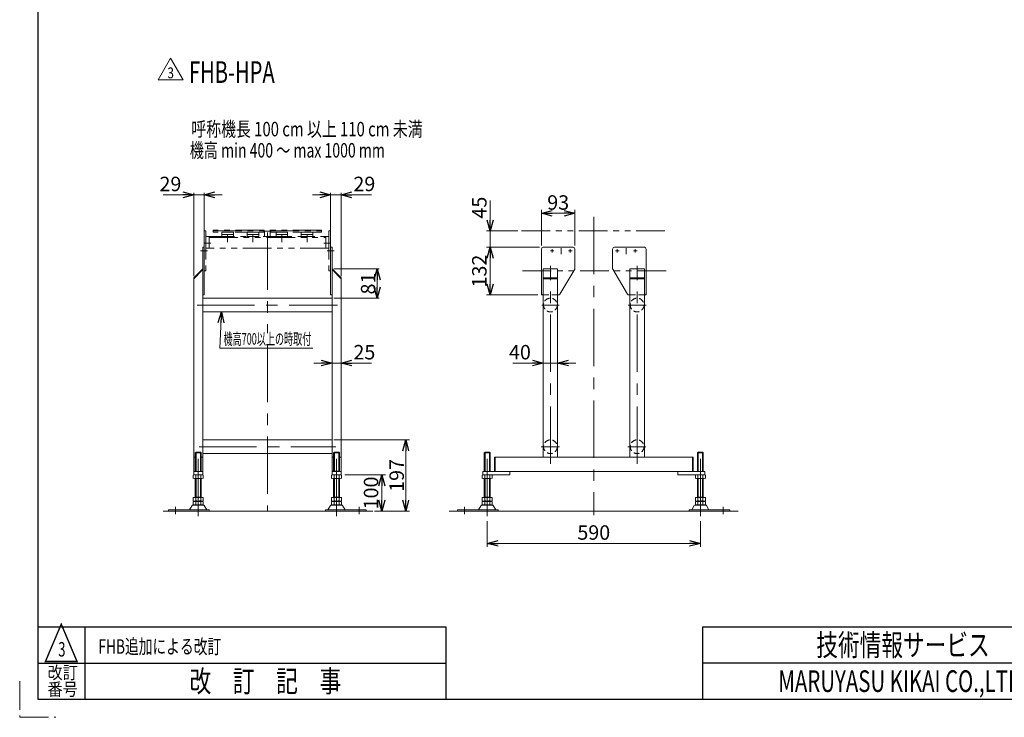
# Model space of a CAD drawing. Units: millimetres. Extents: x -2865 to 2865, y -1930 to 1930.
# Drawn here: x -2865 to -140, y -1930 to 0 of the extents above; entities that cross this region are included whole.
import ezdxf
from ezdxf.enums import TextEntityAlignment as Align

# ---------------------------------------------------------------- set-up
doc = ezdxf.new("R2010")
doc.units = ezdxf.units.MM
doc.header["$LTSCALE"] = 2.5
for name, pattern in [('CENTERX2', [101.6, 63.5, -12.7, 12.7, -12.7]), ('DASHED2', [9.525, 6.35, -3.175]), ('PHANTOM', [63.5, 31.75, -6.35, 6.35, -6.35, 6.35, -6.35])]:
    doc.linetypes.add(name, pattern=pattern)
for name, color, linetype in [('2', 7, 'Continuous'), ('3', 7, 'Continuous'), ('4', 7, 'Continuous'), ('REGULAR_CIRCULAR_PLAIN_WASHER_JIS', 7, 'Continuous'), ('ZUWAKU', 7, 'Continuous')]:
    doc.layers.add(name, color=color, linetype=linetype)
doc.styles.add('dcStyle0', font='ＭＳ Ｐゴシック', dxfattribs={"width": 0.75})
doc.styles.add('dcStyle1', font='txt.shx', dxfattribs={"width": 1.2, "bigfont": 'bigfont'})
doc.dimstyles.new('dc_Rotated', dxfattribs={"dimtxt": 40, "dimasz": 30.000019, "dimexe": 10, "dimexo": 10, "dimgap": 10, "dimtad": 3, "dimdsep": 46, "dimtxsty": 'dcStyle0', "dimblk1": 'OPEN30', "dimblk2": 'OPEN30', "dimsah": 1, "dimcen": 0.09, "dimclrd": 2, "dimclre": 2, "dimclrt": 2, "dimadec": 0, "dimazin": 2, "dimtfac": 1, "dimtdec": 4, "dimtmove": 0, "dimatfit": 3, "dimfxl": 1, "dimarcsym": 1})

# ---------------------------------------------------------------- blocks, each defined once
blk = doc.blocks.new('_Open30')
at = {"color": 0, "linetype": 'ByBlock', "lineweight": -2}
for p, q in [((-1, 0.267949), (0, 0)), ((0, 0), (-1, -0.267949)), ((0, 0), (-1, 0))]:
    blk.add_line(p, q, dxfattribs=at)
blk = doc.blocks.new('DC_GROUP_W_F_LEG_090_3_3')
at = {"color": 140, "linetype": 'PHANTOM', "lineweight": 18}
for p, q in [((-2354.4, -584.4), (-2354.4, -694.4)), ((-2354.4, -584.4), (-2349.4, -584.4)), ((-2349.4, -584.4), (-2349.4, -694.4)), ((-2004.4, -584.4), (-2009.4, -584.4)), ((-2009.4, -584.4), (-2009.4, -694.4)), ((-2004.4, -694.4), (-2004.4, -584.4)), ((-2349.4, -694.4), (-2354.4, -694.4)), ((-2009.4, -694.4), (-2004.4, -694.4))]:
    blk.add_line(p, q, dxfattribs=at)
blk = doc.blocks.new('DC_GROUP_W_F_LEG_090_3_4')
at = {"color": 3, "linetype": 'CENTERX2', "lineweight": 13}
for p, q in [((-2354.4, -618.5), (-2335.9, -618.5)), ((-2022.9, -618.5), (-2004.4, -618.5))]:
    blk.add_line(p, q, dxfattribs=at)
at = {"color": 140, "linetype": 'PHANTOM', "lineweight": 18}
for p, q in [((-2349.4, -632), (-2349.4, -600)), ((-2349.4, -600), (-2009.4, -600)), ((-2340.9, -600), (-2340.9, -632)), ((-2340.9, -603), (-2017.9, -603)), ((-2017.9, -600), (-2017.9, -632)), ((-2009.4, -600), (-2009.4, -632)), ((-2009.4, -632), (-2349.4, -632))]:
    blk.add_line(p, q, dxfattribs=at)
blk = doc.blocks.new('DC_GROUP_W_F_LEG_090_3_5')
at = {"color": 140, "linetype": 'PHANTOM', "lineweight": 18}
for p, q in [((-2329.4, -582), (-2329.4, -588)), ((-2029.4, -582), (-2329.4, -582)), ((-2329.4, -584), (-2029.4, -584)), ((-2188.9, -588), (-2329.4, -588)), ((-2188.9, -584), (-2188.9, -588)), ((-2169.9, -584), (-2169.9, -588)), ((-2029.4, -588), (-2169.9, -588)), ((-2029.4, -588), (-2029.4, -582))]:
    blk.add_line(p, q, dxfattribs=at)
blk = doc.blocks.new('DC_GROUP_W_F_LEG_090_3_2')
at = {"color": 140, "linetype": 'PHANTOM', "lineweight": 18}
for p, q in [((-2305.4, -600), (-2305.4, -588)), ((-2305.4, -588), (-2273.4, -588)), ((-2273.4, -594), (-2305.4, -594)), ((-2273.4, -588), (-2273.4, -600)), ((-2235.4, -600), (-2235.4, -588)), ((-2235.4, -588), (-2203.4, -588)), ((-2203.4, -594), (-2235.4, -594)), ((-2203.4, -588), (-2203.4, -600)), ((-2188.9, -584), (-2188.9, -588)), ((-2171.9, -585), (-2186.9, -585)), ((-2186.9, -585), (-2186.9, -600)), ((-2171.9, -600), (-2171.9, -585)), ((-2169.9, -584), (-2169.9, -588)), ((-2155.4, -588), (-2155.4, -600)), ((-2123.4, -588), (-2155.4, -588)), ((-2155.4, -594), (-2123.4, -594)), ((-2123.4, -600), (-2123.4, -588)), ((-2085.4, -588), (-2085.4, -600)), ((-2053.4, -588), (-2085.4, -588)), ((-2085.4, -594), (-2053.4, -594)), ((-2053.4, -600), (-2053.4, -588)), ((-2273.4, -600), (-2305.4, -600)), ((-2203.4, -600), (-2235.4, -600)), ((-2186.9, -600), (-2171.9, -600)), ((-2155.4, -600), (-2123.4, -600)), ((-2085.4, -600), (-2053.4, -600))]:
    blk.add_line(p, q, dxfattribs=at)
at = {"color": 3, "linetype": 'CENTERX2', "lineweight": 13}
for p, q in [((-2289.4, -594), (-2289.4, -615.5)), ((-2219.4, -594), (-2219.4, -615.5)), ((-2139.4, -594), (-2139.4, -615.5)), ((-2069.4, -594), (-2069.4, -615.5))]:
    blk.add_line(p, q, dxfattribs=at)
at = {"linetype": 'Continuous'}
for name in ['DC_GROUP_W_F_LEG_090_3_3', 'DC_GROUP_W_F_LEG_090_3_5', 'DC_GROUP_W_F_LEG_090_3_4']:
    blk.add_blockref(name, (0, 0), dxfattribs=at)
blk = doc.blocks.new('DC_GROUP_W_F_LEG_090_3_6')
at = {"color": 140, "linetype": 'PHANTOM', "lineweight": 18}
for p, q in [((-1475.9, -584.4), (-1075.9, -584.4)), ((-1075.9, -694.4), (-1475.9, -694.4))]:
    blk.add_line(p, q, dxfattribs=at)
blk = doc.blocks.new('*D28')
at = {"color": 2, "linetype": 'Continuous', "lineweight": 13}
for p, q in [((-1965.4, -1259.4), (-1852.4, -1259.4)), ((-1862.4, -1359.4), (-1862.4, -1259.4)), ((-1877.8, -1359.4), (-1852.4, -1359.4))]:
    blk.add_line(p, q, dxfattribs=at)
at = {"color": 2, "xscale": 30.00002807615286, "yscale": 29.99989368223643}
for p, rotation in [((-1862.4, -1259.4), 90), ((-1862.4, -1359.4), 270)]:
    blk.add_blockref('_Open30', p, dxfattribs=dict(at, rotation=rotation))
at = {"color": 2, "insert": (-1872.4, -1309.4), "char_height": 40, "attachment_point": 8, "rotation": 90, "style": 'dcStyle0'}
blk.add_mtext('\\T1.00;100', dxfattribs=at)
blk = doc.blocks.new('*D29')
at = {"color": 2, "linetype": 'Continuous', "lineweight": 13}
for p, q in [((-1425.9, -629.4), (-1572.7, -629.4)), ((-1562.7, -761.4), (-1562.7, -629.4)), ((-1430.9, -761.4), (-1572.7, -761.4))]:
    blk.add_line(p, q, dxfattribs=at)
at = {"color": 2, "xscale": 30.00002807615286, "yscale": 29.99989368223643}
for p, rotation in [((-1562.7, -629.4), 90), ((-1562.7, -761.4), 270)]:
    blk.add_blockref('_Open30', p, dxfattribs=dict(at, rotation=rotation))
at = {"color": 2, "insert": (-1572.7, -695.4), "char_height": 40, "attachment_point": 8, "rotation": 90, "style": 'dcStyle0'}
blk.add_mtext('\\T1.00;132', dxfattribs=at)
blk = doc.blocks.new('*D30')
at = {"color": 2, "linetype": 'Continuous', "lineweight": 13}
for p, q in [((-1562.7, -500.2), (-1562.7, -584.4)), ((-1485.9, -584.4), (-1572.7, -584.4)), ((-1562.7, -629.4), (-1562.7, -584.4)), ((-1425.9, -629.4), (-1572.7, -629.4))]:
    blk.add_line(p, q, dxfattribs=at)
at = {"color": 2, "xscale": 30.00002807615286, "yscale": 29.99989368223643, "rotation": 270}
blk.add_blockref('_Open30', (-1562.7, -584.4), dxfattribs=at)
at = {"color": 2, "insert": (-1572.7, -550.2), "char_height": 40, "attachment_point": 7, "rotation": 90, "style": 'dcStyle0'}
blk.add_mtext('\\T1.00;45', dxfattribs=at)
blk = doc.blocks.new('*D31')
at = {"color": 2, "linetype": 'Continuous', "lineweight": 13}
for p, q in [((-1415.9, -699.4), (-1415.9, -959.9)), ((-1375.9, -699.4), (-1375.9, -959.9)), ((-1500, -949.9), (-1415.9, -949.9)), ((-1415.9, -949.9), (-1375.9, -949.9)), ((-1325.9, -949.9), (-1375.9, -949.9))]:
    blk.add_line(p, q, dxfattribs=at)
at = {"color": 2, "xscale": 30.00002807615286, "yscale": 29.99989368223643}
for p, rotation in [((-1415.9, -949.9), 360), ((-1375.9, -949.9), 180)]:
    blk.add_blockref('_Open30', p, dxfattribs=dict(at, rotation=rotation))
at = {"color": 2, "insert": (-1450, -939.9), "char_height": 40, "attachment_point": 9, "style": 'dcStyle0'}
blk.add_mtext('\\T1.00;40', dxfattribs=at)
blk = doc.blocks.new('*D32')
at = {"color": 2, "linetype": 'Continuous', "lineweight": 13}
for p, q in [((-1570.9, -1387.6), (-1570.9, -1458.8)), ((-980.9, -1387.6), (-980.9, -1458.8)), ((-1570.9, -1448.8), (-980.9, -1448.8))]:
    blk.add_line(p, q, dxfattribs=at)
at = {"color": 2, "xscale": 30.00002807615286, "yscale": 29.99989368223643}
for p, rotation in [((-1570.9, -1448.8), 180), ((-980.9, -1448.8), 360)]:
    blk.add_blockref('_Open30', p, dxfattribs=dict(at, rotation=rotation))
at = {"color": 2, "insert": (-1275.9, -1438.8), "char_height": 40, "attachment_point": 8, "style": 'dcStyle0'}
blk.add_mtext('\\T1.00;590', dxfattribs=at)
blk = doc.blocks.new('DC_GROUP_W_F_LEG_090_3_18')
at = {"color": 2, "linetype": 'Continuous', "lineweight": 13}
for p, q in [((-2481.7, -166.6), (-2447.1, -106.6)), ((-2447.1, -106.6), (-2412.5, -166.6)), ((-2412.5, -166.6), (-2481.7, -166.6))]:
    blk.add_line(p, q, dxfattribs=at)
at = {"color": 2, "style": 'dcStyle1', "width": 0.741176}
blk.add_text('3', height=30, dxfattribs=at).set_placement((-2456.1, -162.1), (-2438.1, -162.1), align=Align.FIT)
blk = doc.blocks.new('DC_GROUP_W_F_LEG_090_3_1')
at = {"color": 3, "linetype": 'Continuous', "lineweight": 13}
blk.add_line((-2468, -1359.4), (-1887.8, -1359.4), dxfattribs=at)
at = {"layer": '2', "color": 3, "linetype": 'CENTERX2', "lineweight": 18}
for p, q in [((-2179.4, -588.4), (-2179.4, -867.1)), ((-2364.4, -639.4), (-2345.4, -639.4)), ((-2014.1, -639.4), (-1994.6, -639.4)), ((-2373.4, -789.4), (-1985.4, -789.4)), ((-2179.4, -899.1), (-2179.4, -1359.4)), ((-2368.4, -1181.4), (-1989.8, -1181.4)), ((-2370.9, -1244.5), (-2370.9, -1272.2)), ((-1987.9, -1272.2), (-1987.9, -1244.5))]:
    blk.add_line(p, q, dxfattribs=at)
at = {"layer": '2', "color": 7, "linetype": 'Continuous', "lineweight": 18}
for p, q in [((-2358.4, -629.4), (-2358.4, -1259.4)), ((-2354.4, -629.4), (-2358.4, -629.4)), ((-2354.4, -761.4), (-2354.4, -629.4)), ((-2004.4, -629.4), (-2004.4, -761.4)), ((-2000.4, -629.4), (-2004.4, -629.4)), ((-2000.4, -1259.4), (-2000.4, -629.4)), ((-2358.4, -689.4), (-2383.4, -714.4)), ((-2358.4, -691.5), (-2383.4, -716.5)), ((-1975.4, -714.4), (-2000.4, -689.4)), ((-1975.4, -716.5), (-2000.4, -691.5)), ((-2383.4, -714.4), (-2383.4, -1259.4)), ((-1975.4, -1259.4), (-1975.4, -714.4)), ((-2358.4, -761.4), (-2354.4, -761.4)), ((-2004.4, -761.4), (-2000.4, -761.4)), ((-2358.4, -770.4), (-2000.4, -770.4)), ((-2000.4, -808.4), (-2358.4, -808.4)), ((-2000.4, -1162.4), (-2358.4, -1162.4)), ((-2383.4, -1210.4), (-2378.9, -1210.4)), ((-2362.9, -1210.4), (-2358.4, -1210.4)), ((-2000.4, -1210.4), (-1995.9, -1210.4)), ((-1979.9, -1210.4), (-1975.4, -1210.4)), ((-2383.4, -1250.4), (-2358.4, -1250.4)), ((-2000.4, -1250.4), (-1975.4, -1250.4)), ((-2383.4, -1259.4), (-2358.4, -1259.4)), ((-2000.4, -1259.4), (-1975.4, -1259.4))]:
    blk.add_line(p, q, dxfattribs=at)
at = {"layer": '2', "color": 7, "linetype": 'Continuous', "lineweight": 13}
blk.add_line((-2358.4, -1200.4), (-2000.4, -1200.4), dxfattribs=at)
at = {"layer": '2', "color": 4, "linetype": 'DASHED2', "lineweight": 13}
blk.add_line((-1998.9, -1248.9), (-1976.9, -1248.9), dxfattribs=at)
blk = doc.blocks.new('DC_GROUP_W_F_LEG_090_3_12')
at = {"layer": '2', "color": 7, "linetype": 'Continuous', "lineweight": 18}
for p, q in [((-1550.9, -1210.4), (-1000.9, -1210.4)), ((-1550.9, -1210.4), (-1550.9, -1250.4)), ((-1548.9, -1210.4), (-1548.9, -1250.4)), ((-1002.9, -1210.4), (-1002.9, -1250.4)), ((-1000.9, -1210.4), (-1000.9, -1250.4)), ((-1583.4, -1250.4), (-968.4, -1250.4)), ((-1583.4, -1250.4), (-1583.4, -1259.4)), ((-1508.4, -1259.4), (-1508.4, -1250.4)), ((-1043.4, -1259.4), (-1043.4, -1250.4)), ((-968.4, -1250.4), (-968.4, -1259.4)), ((-1583.4, -1259.4), (-1508.4, -1259.4)), ((-968.4, -1259.4), (-1043.4, -1259.4))]:
    blk.add_line(p, q, dxfattribs=at)
blk = doc.blocks.new('DC_GROUP_W_F_LEG_090_3_13')
at = {"layer": '2', "color": 3, "linetype": 'CENTERX2', "lineweight": 13}
for p, q in [((-1215.8, -639.4), (-1206, -639.4)), ((-1210.9, -634.5), (-1210.9, -644.3))]:
    blk.add_line(p, q, dxfattribs=at)
blk = doc.blocks.new('DC_GROUP_W_F_LEG_090_3_14')
at = {"layer": '2', "color": 3, "linetype": 'CENTERX2', "lineweight": 13}
for p, q in [((-1165.8, -639.4), (-1156, -639.4)), ((-1160.9, -634.5), (-1160.9, -644.3))]:
    blk.add_line(p, q, dxfattribs=at)
blk = doc.blocks.new('DC_GROUP_W_F_LEG_090_3_15')
at = {"layer": '2', "color": 3, "linetype": 'CENTERX2', "lineweight": 13}
for p, q in [((-1395.8, -639.4), (-1386, -639.4)), ((-1390.9, -634.5), (-1390.9, -644.3))]:
    blk.add_line(p, q, dxfattribs=at)
blk = doc.blocks.new('DC_GROUP_W_F_LEG_090_3_16')
at = {"layer": '2', "color": 3, "linetype": 'CENTERX2', "lineweight": 13}
for p, q in [((-1345.8, -639.4), (-1336, -639.4)), ((-1340.9, -634.5), (-1340.9, -644.3))]:
    blk.add_line(p, q, dxfattribs=at)
blk = doc.blocks.new('DC_GROUP_W_F_LEG_090_3_11')
at = {"layer": '2', "color": 3, "linetype": 'CENTERX2', "lineweight": 18}
for p, q in [((-1275.9, -545.6), (-1275.9, -1371)), ((-1365.9, -632.3), (-1365.9, -649.1)), ((-1185.9, -632.3), (-1185.9, -649.1)), ((-1395.9, -1228.6), (-1395.9, -680.7)), ((-1155.9, -1228.6), (-1155.9, -680.7)), ((-1372.1, -789.4), (-1419.7, -789.4)), ((-1180.9, -789.4), (-1130.9, -789.4)), ((-1421.3, -1181.4), (-1370.5, -1181.4)), ((-1132.1, -1181.4), (-1181.9, -1181.4))]:
    blk.add_line(p, q, dxfattribs=at)
at = {"layer": '2', "color": 7, "linetype": 'Continuous', "lineweight": 18}
for p, q in [((-1420.9, -756.4), (-1420.9, -634.4)), ((-1332.9, -629.4), (-1415.9, -629.4)), ((-1327.9, -688), (-1327.9, -634.4)), ((-1223.9, -634.4), (-1223.9, -688)), ((-1135.9, -629.4), (-1218.9, -629.4)), ((-1130.9, -756.4), (-1130.9, -634.4)), ((-1415.9, -689.4), (-1375.9, -689.4)), ((-1415.9, -689.4), (-1415.9, -1210.4)), ((-1375.9, -1210.4), (-1375.9, -689.4)), ((-1369.4, -758.9), (-1328.6, -690.6)), ((-1223.2, -690.6), (-1182.3, -758.9)), ((-1175.9, -689.4), (-1175.9, -1210.4)), ((-1175.9, -689.4), (-1135.9, -689.4)), ((-1135.9, -1210.4), (-1135.9, -689.4)), ((-1415.9, -714.4), (-1375.9, -714.4)), ((-1415.9, -716.5), (-1375.9, -716.5)), ((-1175.9, -714.4), (-1135.9, -714.4)), ((-1175.9, -716.5), (-1135.9, -716.5)), ((-1375.9, -761.4), (-1373.7, -761.4)), ((-1178, -761.4), (-1175.9, -761.4))]:
    blk.add_line(p, q, dxfattribs=at)
at = {"layer": '2', "color": 140, "linetype": 'PHANTOM', "lineweight": 18}
for p, q in [((-1328.6, -690.6), (-1327.9, -689.4)), ((-1327.9, -689.4), (-1327.9, -688)), ((-1223.9, -688), (-1223.9, -689.4)), ((-1223.9, -689.4), (-1223.2, -690.6))]:
    blk.add_line(p, q, dxfattribs=at)
at = {"layer": '2', "color": 91, "linetype": 'PHANTOM', "lineweight": 13}
for p, q in [((-1420.9, -761.4), (-1420.9, -756.4)), ((-1420.9, -761.4), (-1415.9, -761.4)), ((-1373.7, -761.4), (-1370.9, -761.4)), ((-1370.9, -761.4), (-1369.4, -758.9)), ((-1182.3, -758.9), (-1180.9, -761.4)), ((-1180.9, -761.4), (-1178, -761.4)), ((-1135.9, -761.4), (-1130.9, -761.4)), ((-1130.9, -761.4), (-1130.9, -756.4))]:
    blk.add_line(p, q, dxfattribs=at)
at = {"layer": '2', "color": 4, "linetype": 'DASHED2', "lineweight": 13}
for p, q in [((-1415.9, -761.4), (-1375.9, -761.4)), ((-1175.9, -761.4), (-1135.9, -761.4))]:
    blk.add_line(p, q, dxfattribs=at)
at = {"layer": '2', "color": 91, "linetype": 'PHANTOM', "lineweight": 18}
blk.add_line((-1180.9, -761.4), (-1178, -761.4), dxfattribs=at)
at = {"layer": '2', "color": 4, "linetype": 'DASHED2', "lineweight": 13}
for centre in [(-1395.9, -789.4), (-1155.9, -789.4), (-1395.9, -1181.4), (-1155.9, -1181.4)]:
    blk.add_circle(centre, 19, dxfattribs=at)
at = {"layer": '2', "color": 7, "linetype": 'Continuous', "lineweight": 18}
for centre, start, end in [((-1415.9, -634.4), 90, 180), ((-1332.9, -634.4), 0, 90), ((-1218.9, -634.4), 90, 180), ((-1135.9, -634.4), 0, 90), ((-1332.9, -688), 329.4476, 0), ((-1218.9, -688), 180, 210.5524), ((-1415.9, -756.4), 180, 270), ((-1373.7, -756.4), 270, 329.4476), ((-1178, -756.4), 210.5524, 270), ((-1135.9, -756.4), 270, 0)]:
    blk.add_arc(centre, 5, start, end, dxfattribs=at)
at = {"layer": '2', "linetype": 'Continuous'}
for name in ['DC_GROUP_W_F_LEG_090_3_15', 'DC_GROUP_W_F_LEG_090_3_16', 'DC_GROUP_W_F_LEG_090_3_13', 'DC_GROUP_W_F_LEG_090_3_14', 'DC_GROUP_W_F_LEG_090_3_12']:
    blk.add_blockref(name, (0, 0), dxfattribs=at)
blk = doc.blocks.new('*D13')
at = {"layer": 'REGULAR_CIRCULAR_PLAIN_WASHER_JIS', "color": 2, "linetype": 'Continuous', "lineweight": 18}
for p, q in [((-2467.5, -484.4), (-2383.4, -484.4)), ((-2383.4, -709.4), (-2383.4, -479.4)), ((-2383.4, -484.4), (-2354.4, -484.4)), ((-2304.4, -484.4), (-2354.4, -484.4))]:
    blk.add_line(p, q, dxfattribs=at)
at = {"layer": 'REGULAR_CIRCULAR_PLAIN_WASHER_JIS', "color": 2, "linetype": 'Continuous', "lineweight": 13}
blk.add_line((-2354.4, -624.4), (-2354.4, -479.4), dxfattribs=at)
at = {"layer": 'REGULAR_CIRCULAR_PLAIN_WASHER_JIS', "color": 2, "xscale": 30.00002807615286, "yscale": 29.99989368223643}
for p, rotation in [((-2383.4, -484.4), 360), ((-2354.4, -484.4), 180)]:
    blk.add_blockref('_Open30', p, dxfattribs=dict(at, rotation=rotation))
at = {"layer": 'REGULAR_CIRCULAR_PLAIN_WASHER_JIS', "color": 2, "insert": (-2417.5, -474.4), "char_height": 40, "attachment_point": 9, "style": 'dcStyle0'}
blk.add_mtext('\\T1.00;29', dxfattribs=at)
blk = doc.blocks.new('*D14')
at = {"layer": 'REGULAR_CIRCULAR_PLAIN_WASHER_JIS', "color": 2, "linetype": 'Continuous', "lineweight": 18}
for p, q in [((-2054.4, -484.4), (-2004.4, -484.4)), ((-2004.4, -624.4), (-2004.4, -479.4)), ((-2004.4, -484.4), (-1975.4, -484.4)), ((-1891.2, -484.4), (-1975.4, -484.4))]:
    blk.add_line(p, q, dxfattribs=at)
at = {"layer": 'REGULAR_CIRCULAR_PLAIN_WASHER_JIS', "color": 2, "linetype": 'Continuous', "lineweight": 13}
blk.add_line((-1975.4, -709.4), (-1975.4, -479.4), dxfattribs=at)
at = {"layer": 'REGULAR_CIRCULAR_PLAIN_WASHER_JIS', "color": 2, "xscale": 30.00002807615286, "yscale": 29.99989368223643}
for p, rotation in [((-2004.4, -484.4), 360), ((-1975.4, -484.4), 180)]:
    blk.add_blockref('_Open30', p, dxfattribs=dict(at, rotation=rotation))
at = {"layer": 'REGULAR_CIRCULAR_PLAIN_WASHER_JIS', "color": 2, "insert": (-1941.2, -474.4), "char_height": 40, "attachment_point": 7, "style": 'dcStyle0'}
blk.add_mtext('\\T1.00;29', dxfattribs=at)
blk = doc.blocks.new('*D15')
at = {"layer": 'REGULAR_CIRCULAR_PLAIN_WASHER_JIS', "color": 2, "linetype": 'Continuous', "lineweight": 13}
for p, q in [((-1995.4, -1162.4), (-1786.4, -1162.4)), ((-1882.8, -1359.4), (-1786.4, -1359.4))]:
    blk.add_line(p, q, dxfattribs=at)
at = {"layer": 'REGULAR_CIRCULAR_PLAIN_WASHER_JIS', "color": 2, "linetype": 'Continuous', "lineweight": 18}
blk.add_line((-1796.4, -1359.4), (-1796.4, -1162.4), dxfattribs=at)
at = {"layer": 'REGULAR_CIRCULAR_PLAIN_WASHER_JIS', "color": 2, "xscale": 30.00002807615286, "yscale": 29.99989368223643}
for p, rotation in [((-1796.4, -1162.4), 90), ((-1796.4, -1359.4), 270)]:
    blk.add_blockref('_Open30', p, dxfattribs=dict(at, rotation=rotation))
at = {"layer": 'REGULAR_CIRCULAR_PLAIN_WASHER_JIS', "color": 2, "insert": (-1801.4, -1260.9), "char_height": 40, "attachment_point": 8, "rotation": 90, "style": 'dcStyle0'}
blk.add_mtext('\\T1.00;197', dxfattribs=at)
blk = doc.blocks.new('*D16')
at = {"layer": 'REGULAR_CIRCULAR_PLAIN_WASHER_JIS', "color": 2, "linetype": 'Continuous', "lineweight": 13}
for p, q in [((-1995.4, -689.4), (-1870.4, -689.4)), ((-1995.4, -770.4), (-1870.4, -770.4))]:
    blk.add_line(p, q, dxfattribs=at)
at = {"layer": 'REGULAR_CIRCULAR_PLAIN_WASHER_JIS', "color": 2, "linetype": 'Continuous', "lineweight": 18}
blk.add_line((-1875.4, -770.4), (-1875.4, -689.4), dxfattribs=at)
at = {"layer": 'REGULAR_CIRCULAR_PLAIN_WASHER_JIS', "color": 2, "xscale": 30.00002807615286, "yscale": 29.99989368223643}
for p, rotation in [((-1875.4, -689.4), 90), ((-1875.4, -770.4), 270)]:
    blk.add_blockref('_Open30', p, dxfattribs=dict(at, rotation=rotation))
at = {"layer": 'REGULAR_CIRCULAR_PLAIN_WASHER_JIS', "color": 2, "insert": (-1880.4, -729.9), "char_height": 40, "attachment_point": 8, "rotation": 90, "style": 'dcStyle0'}
blk.add_mtext('\\T1.00;81', dxfattribs=at)
blk = doc.blocks.new('DC_GROUP_W_F_LEG_090_3_7')
at = {"layer": '3', "color": 7, "linetype": 'Continuous', "lineweight": 18}
for p, q in [((-1995.9, -1198.1), (-1993.9, -1196.1)), ((-1995.9, -1250.4), (-1995.9, -1198.1)), ((-1993.9, -1196.1), (-1981.9, -1196.1)), ((-1981.9, -1196.1), (-1979.9, -1198.1)), ((-1979.9, -1198.1), (-1979.9, -1250.4)), ((-2001.7, -1268.9), (-2001.7, -1259.9)), ((-1977.5, -1269.4), (-1998.2, -1269.4)), ((-1995.9, -1321.6), (-1995.9, -1269.4)), ((-1994.8, -1268.9), (-1994.8, -1259.9)), ((-1980.9, -1268.9), (-1980.9, -1259.9)), ((-1979.9, -1269.4), (-1979.9, -1321.6)), ((-1974, -1268.9), (-1974, -1259.9)), ((-2001.7, -1331.1), (-2001.7, -1321.6)), ((-2001.7, -1321.6), (-1974, -1321.6)), ((-2001.7, -1342.1), (-2001.7, -1333.1)), ((-1998.2, -1331.6), (-1977.5, -1331.6)), ((-1998.2, -1332.6), (-1977.5, -1332.6)), ((-1995.9, -1320.6), (-1979.9, -1320.6)), ((-1995.9, -1332.6), (-1995.9, -1331.6)), ((-1994.8, -1331.1), (-1994.8, -1321.6)), ((-1994.8, -1342.1), (-1994.8, -1333.1)), ((-1980.9, -1331.1), (-1980.9, -1321.6)), ((-1980.9, -1342.1), (-1980.9, -1333.1)), ((-1979.9, -1332.6), (-1979.9, -1331.6)), ((-1974, -1331.1), (-1974, -1321.6)), ((-1974, -1342.1), (-1974, -1333.1)), ((-2018.4, -1356.2), (-2018.4, -1359.4)), ((-1905.9, -1356.2), (-2018.4, -1356.2)), ((-2018.4, -1359.4), (-1905.9, -1359.4)), ((-2004.7, -1344.4), (-2011.6, -1355.7)), ((-1973.6, -1342.9), (-2002.1, -1342.9)), ((-1977.5, -1342.6), (-1998.2, -1342.6)), ((-1964.1, -1355.7), (-1971, -1344.4)), ((-1905.9, -1359.4), (-1905.9, -1356.2))]:
    blk.add_line(p, q, dxfattribs=at)
at = {"layer": '3', "color": 3, "linetype": 'Continuous', "lineweight": 18}
for p, q in [((-1995.9, -1198.1), (-1979.9, -1198.1)), ((-1993.9, -1250.4), (-1993.9, -1196.1)), ((-1981.9, -1250.4), (-1981.9, -1196.1)), ((-1993.9, -1320.6), (-1993.9, -1269.4)), ((-1981.9, -1269.4), (-1981.9, -1320.6))]:
    blk.add_line(p, q, dxfattribs=at)
at = {"layer": '3', "color": 3, "linetype": 'CENTERX2', "lineweight": 18}
for p, q in [((-1987.9, -1373.8), (-1987.9, -1187.5)), ((-1924.9, -1347.7), (-1924.9, -1368.1))]:
    blk.add_line(p, q, dxfattribs=at)
at = {"layer": '3', "color": 7, "linetype": 'Continuous', "lineweight": 18}
for centre, radius, start, end in [((-1998.2, -1270.9), 11.5, 72.412, 107.588), ((-1998.2, -1257.9), 11.5, 252.412, 287.588), ((-1987.9, -1304.4), 45.1, 81.1539, 98.8461), ((-1987.9, -1224.3), 45.1, 261.1539, 278.8461), ((-1977.5, -1270.9), 11.5, 72.412, 107.588), ((-1977.5, -1257.9), 11.5, 252.412, 287.588), ((-1998.2, -1320.1), 11.5, 252.412, 287.588), ((-1998.2, -1344.1), 11.5, 72.412, 107.588), ((-1987.9, -1286.5), 45.1, 261.1539, 278.8461), ((-1987.9, -1377.6), 45.1, 81.1539, 98.8461), ((-1977.5, -1320.1), 11.5, 252.412, 287.588), ((-1977.5, -1344.1), 11.5, 72.412, 107.588), ((-2012.4, -1355.2), 1, 270, 329.8987), ((-2002.1, -1345.9), 3, 90, 149.8987), ((-1998.2, -1331.1), 11.5, 252.412, 287.588), ((-1987.9, -1297.5), 45.1, 261.1539, 278.8461), ((-1977.5, -1331.1), 11.5, 252.412, 287.588), ((-1973.6, -1345.9), 3, 30.1013, 90), ((-1963.3, -1355.2), 1, 210.1013, 270)]:
    blk.add_arc(centre, radius, start, end, dxfattribs=at)
blk = doc.blocks.new('DC_GROUP_W_F_LEG_090_3_8')
at = {"layer": '3', "color": 7, "linetype": 'Continuous', "lineweight": 18}
for p, q in [((-2378.9, -1198.1), (-2376.9, -1196.1)), ((-2378.9, -1250.4), (-2378.9, -1198.1)), ((-2376.9, -1196.1), (-2364.9, -1196.1)), ((-2364.9, -1196.1), (-2362.9, -1198.1)), ((-2362.9, -1198.1), (-2362.9, -1250.4)), ((-2384.7, -1259.9), (-2384.7, -1268.9)), ((-2360.5, -1269.4), (-2381.2, -1269.4)), ((-2378.9, -1321.6), (-2378.9, -1269.4)), ((-2377.8, -1259.9), (-2377.8, -1268.9)), ((-2363.9, -1259.9), (-2363.9, -1268.9)), ((-2362.9, -1269.4), (-2362.9, -1321.6)), ((-2357, -1259.9), (-2357, -1268.9)), ((-2384.7, -1321.6), (-2357, -1321.6)), ((-2384.7, -1321.6), (-2384.7, -1331.1)), ((-2384.7, -1333.1), (-2384.7, -1342.1)), ((-2381.2, -1331.6), (-2360.5, -1331.6)), ((-2381.2, -1332.6), (-2360.5, -1332.6)), ((-2378.9, -1320.6), (-2362.9, -1320.6)), ((-2378.9, -1331.6), (-2378.9, -1332.6)), ((-2377.8, -1321.6), (-2377.8, -1331.1)), ((-2377.8, -1333.1), (-2377.8, -1342.1)), ((-2363.9, -1321.6), (-2363.9, -1331.1)), ((-2363.9, -1333.1), (-2363.9, -1342.1)), ((-2362.9, -1331.6), (-2362.9, -1332.6)), ((-2357, -1321.6), (-2357, -1331.1)), ((-2357, -1333.1), (-2357, -1342.1)), ((-2452.9, -1356.2), (-2452.9, -1359.4)), ((-2340.4, -1356.2), (-2452.9, -1356.2)), ((-2452.9, -1359.4), (-2340.4, -1359.4)), ((-2387.7, -1344.4), (-2394.6, -1355.7)), ((-2356.6, -1342.9), (-2385.1, -1342.9)), ((-2360.5, -1342.6), (-2381.2, -1342.6)), ((-2347.1, -1355.7), (-2354, -1344.4)), ((-2340.4, -1359.4), (-2340.4, -1356.2))]:
    blk.add_line(p, q, dxfattribs=at)
at = {"layer": '3', "color": 3, "linetype": 'Continuous', "lineweight": 18}
for p, q in [((-2378.9, -1198.1), (-2362.9, -1198.1)), ((-2376.9, -1250.4), (-2376.9, -1196.1)), ((-2364.9, -1250.4), (-2364.9, -1196.1)), ((-2376.9, -1320.6), (-2376.9, -1269.4)), ((-2364.9, -1269.4), (-2364.9, -1320.6))]:
    blk.add_line(p, q, dxfattribs=at)
at = {"layer": '3', "color": 3, "linetype": 'CENTERX2', "lineweight": 18}
for p, q in [((-2370.9, -1373.8), (-2370.9, -1187.5)), ((-2433.9, -1347.7), (-2433.9, -1368.1))]:
    blk.add_line(p, q, dxfattribs=at)
at = {"layer": '3', "color": 7, "linetype": 'Continuous', "lineweight": 18}
for centre, radius, start, end in [((-2381.2, -1270.9), 11.5, 72.412, 107.588), ((-2381.2, -1257.9), 11.5, 252.412, 287.588), ((-2370.9, -1304.4), 45.1, 81.1539, 98.8461), ((-2370.9, -1224.3), 45.1, 261.1539, 278.8461), ((-2360.5, -1270.9), 11.5, 72.412, 107.588), ((-2360.5, -1257.9), 11.5, 252.412, 287.588), ((-2381.2, -1320.1), 11.5, 252.412, 287.588), ((-2381.2, -1344.1), 11.5, 72.412, 107.588), ((-2370.9, -1286.5), 45.1, 261.1539, 278.8461), ((-2370.9, -1377.6), 45.1, 81.1539, 98.8461), ((-2360.5, -1320.1), 11.5, 252.412, 287.588), ((-2360.5, -1344.1), 11.5, 72.412, 107.588), ((-2395.4, -1355.2), 1, 270, 329.8987), ((-2385.1, -1345.9), 3, 90, 149.8987), ((-2381.2, -1331.1), 11.5, 252.412, 287.588), ((-2370.9, -1297.5), 45.1, 261.1539, 278.8461), ((-2360.5, -1331.1), 11.5, 252.412, 287.588), ((-2356.6, -1345.9), 3, 30.1013, 90), ((-2346.3, -1355.2), 1, 210.1013, 270)]:
    blk.add_arc(centre, radius, start, end, dxfattribs=at)
blk = doc.blocks.new('DC_GROUP_W_F_LEG_090_3_9')
at = {"layer": '3', "color": 7, "linetype": 'Continuous', "lineweight": 18}
for p, q in [((-988.9, -1198.1), (-986.9, -1196.1)), ((-988.9, -1250.4), (-988.9, -1198.1)), ((-986.9, -1196.1), (-974.9, -1196.1)), ((-974.9, -1196.1), (-972.9, -1198.1)), ((-972.9, -1198.1), (-972.9, -1250.4)), ((-994.7, -1268.9), (-994.7, -1259.9)), ((-970.5, -1269.4), (-991.2, -1269.4)), ((-988.9, -1321.6), (-988.9, -1269.4)), ((-987.8, -1268.9), (-987.8, -1259.9)), ((-973.9, -1268.9), (-973.9, -1259.9)), ((-972.9, -1269.4), (-972.9, -1321.6)), ((-967, -1268.9), (-967, -1259.9)), ((-994.7, -1331.1), (-994.7, -1321.6)), ((-994.7, -1321.6), (-967, -1321.6)), ((-994.7, -1342.1), (-994.7, -1333.1)), ((-991.2, -1331.6), (-970.5, -1331.6)), ((-991.2, -1332.6), (-970.5, -1332.6)), ((-988.9, -1320.6), (-972.9, -1320.6)), ((-988.9, -1332.6), (-988.9, -1331.6)), ((-987.8, -1331.1), (-987.8, -1321.6)), ((-987.8, -1342.1), (-987.8, -1333.1)), ((-973.9, -1331.1), (-973.9, -1321.6)), ((-973.9, -1342.1), (-973.9, -1333.1)), ((-972.9, -1332.6), (-972.9, -1331.6)), ((-967, -1331.1), (-967, -1321.6)), ((-967, -1342.1), (-967, -1333.1)), ((-1011.4, -1356.2), (-1011.4, -1359.4)), ((-898.9, -1356.2), (-1011.4, -1356.2)), ((-1011.4, -1359.4), (-898.9, -1359.4)), ((-997.7, -1344.4), (-1004.6, -1355.7)), ((-966.6, -1342.9), (-995.1, -1342.9)), ((-970.5, -1342.6), (-991.2, -1342.6)), ((-957.1, -1355.7), (-964, -1344.4)), ((-898.9, -1359.4), (-898.9, -1356.2))]:
    blk.add_line(p, q, dxfattribs=at)
at = {"layer": '3', "color": 3, "linetype": 'Continuous', "lineweight": 18}
for p, q in [((-988.9, -1198.1), (-972.9, -1198.1)), ((-986.9, -1250.4), (-986.9, -1196.1)), ((-974.9, -1250.4), (-974.9, -1196.1)), ((-986.9, -1320.6), (-986.9, -1269.4)), ((-974.9, -1269.4), (-974.9, -1320.6))]:
    blk.add_line(p, q, dxfattribs=at)
at = {"layer": '3', "color": 3, "linetype": 'CENTERX2', "lineweight": 18}
for p, q in [((-980.9, -1373.8), (-980.9, -1187.5)), ((-917.9, -1347.7), (-917.9, -1368.1))]:
    blk.add_line(p, q, dxfattribs=at)
at = {"layer": '3', "color": 7, "linetype": 'Continuous', "lineweight": 18}
for centre, radius, start, end in [((-991.2, -1270.9), 11.5, 72.412, 107.588), ((-991.2, -1257.9), 11.5, 252.412, 287.588), ((-980.9, -1304.4), 45.1, 81.1539, 98.8461), ((-980.9, -1224.3), 45.1, 261.1539, 278.8461), ((-970.5, -1270.9), 11.5, 72.412, 107.588), ((-970.5, -1257.9), 11.5, 252.412, 287.588), ((-991.2, -1320.1), 11.5, 252.412, 287.588), ((-991.2, -1344.1), 11.5, 72.412, 107.588), ((-980.9, -1286.5), 45.1, 261.1539, 278.8461), ((-980.9, -1377.6), 45.1, 81.1539, 98.8461), ((-970.5, -1320.1), 11.5, 252.412, 287.588), ((-970.5, -1344.1), 11.5, 72.412, 107.588), ((-1005.4, -1355.2), 1, 270, 329.8987), ((-995.1, -1345.9), 3, 90, 149.8987), ((-991.2, -1331.1), 11.5, 252.412, 287.588), ((-980.9, -1297.5), 45.1, 261.1539, 278.8461), ((-970.5, -1331.1), 11.5, 252.412, 287.588), ((-966.6, -1345.9), 3, 30.1013, 90), ((-956.3, -1355.2), 1, 210.1013, 270)]:
    blk.add_arc(centre, radius, start, end, dxfattribs=at)
blk = doc.blocks.new('DC_GROUP_W_F_LEG_090_3_10')
at = {"layer": '3', "color": 7, "linetype": 'Continuous', "lineweight": 18}
for p, q in [((-1576.9, -1196.1), (-1578.9, -1198.1)), ((-1578.9, -1198.1), (-1578.9, -1250.4)), ((-1564.9, -1196.1), (-1576.9, -1196.1)), ((-1562.9, -1198.1), (-1564.9, -1196.1)), ((-1562.9, -1250.4), (-1562.9, -1198.1)), ((-1584.7, -1268.9), (-1584.7, -1259.9)), ((-1581.2, -1269.4), (-1560.5, -1269.4)), ((-1578.9, -1269.4), (-1578.9, -1321.6)), ((-1577.8, -1268.9), (-1577.8, -1259.9)), ((-1563.9, -1268.9), (-1563.9, -1259.9)), ((-1562.9, -1321.6), (-1562.9, -1269.4)), ((-1557, -1268.9), (-1557, -1259.9)), ((-1584.7, -1331.1), (-1584.7, -1321.6)), ((-1557, -1321.6), (-1584.7, -1321.6)), ((-1584.7, -1342.1), (-1584.7, -1333.1)), ((-1560.5, -1331.6), (-1581.2, -1331.6)), ((-1560.5, -1332.6), (-1581.2, -1332.6)), ((-1562.9, -1320.6), (-1578.9, -1320.6)), ((-1578.9, -1332.6), (-1578.9, -1331.6)), ((-1577.8, -1331.1), (-1577.8, -1321.6)), ((-1577.8, -1342.1), (-1577.8, -1333.1)), ((-1563.9, -1331.1), (-1563.9, -1321.6)), ((-1563.9, -1342.1), (-1563.9, -1333.1)), ((-1562.9, -1332.6), (-1562.9, -1331.6)), ((-1557, -1331.1), (-1557, -1321.6)), ((-1557, -1342.1), (-1557, -1333.1)), ((-1652.9, -1356.2), (-1540.4, -1356.2)), ((-1652.9, -1359.4), (-1652.9, -1356.2)), ((-1540.4, -1359.4), (-1652.9, -1359.4)), ((-1594.6, -1355.7), (-1587.7, -1344.4)), ((-1585.1, -1342.9), (-1556.6, -1342.9)), ((-1581.2, -1342.6), (-1560.5, -1342.6)), ((-1554, -1344.4), (-1547.1, -1355.7)), ((-1540.4, -1356.2), (-1540.4, -1359.4))]:
    blk.add_line(p, q, dxfattribs=at)
at = {"layer": '3', "color": 3, "linetype": 'Continuous', "lineweight": 18}
for p, q in [((-1562.9, -1198.1), (-1578.9, -1198.1)), ((-1576.9, -1250.4), (-1576.9, -1196.1)), ((-1564.9, -1250.4), (-1564.9, -1196.1)), ((-1576.9, -1269.4), (-1576.9, -1320.6)), ((-1564.9, -1320.6), (-1564.9, -1269.4))]:
    blk.add_line(p, q, dxfattribs=at)
at = {"layer": '3', "color": 3, "linetype": 'CENTERX2', "lineweight": 18}
for p, q in [((-1570.9, -1373.8), (-1570.9, -1187.5)), ((-1633.9, -1347.7), (-1633.9, -1368.1))]:
    blk.add_line(p, q, dxfattribs=at)
at = {"layer": '3', "color": 7, "linetype": 'Continuous', "lineweight": 18}
for centre, radius, start, end in [((-1581.2, -1270.9), 11.5, 72.412, 107.588), ((-1581.2, -1257.9), 11.5, 252.412, 287.588), ((-1570.9, -1304.4), 45.1, 81.1539, 98.8461), ((-1570.9, -1224.3), 45.1, 261.1539, 278.8461), ((-1560.5, -1270.9), 11.5, 72.412, 107.588), ((-1560.5, -1257.9), 11.5, 252.412, 287.588), ((-1581.2, -1320.1), 11.5, 252.412, 287.588), ((-1581.2, -1344.1), 11.5, 72.412, 107.588), ((-1570.9, -1286.5), 45.1, 261.1539, 278.8461), ((-1570.9, -1377.6), 45.1, 81.1539, 98.8461), ((-1560.5, -1320.1), 11.5, 252.412, 287.588), ((-1560.5, -1344.1), 11.5, 72.412, 107.588), ((-1595.4, -1355.2), 1, 270, 329.8987), ((-1585.1, -1345.9), 3, 90, 149.8987), ((-1581.2, -1331.1), 11.5, 252.412, 287.588), ((-1570.9, -1297.5), 45.1, 261.1539, 278.8461), ((-1560.5, -1331.1), 11.5, 252.412, 287.588), ((-1556.6, -1345.9), 3, 30.1013, 90), ((-1546.3, -1355.2), 1, 210.1013, 270)]:
    blk.add_arc(centre, radius, start, end, dxfattribs=at)
blk = doc.blocks.new('DC_IMAGEDIMGROUP_1')
at = {"layer": '3', "color": 2, "linetype": 'Continuous', "lineweight": 13}
for p, q in [((-2000.4, -639.4), (-2000.4, -959.9)), ((-1975.4, -724.4), (-1975.4, -959.9)), ((-2050.4, -949.9), (-2000.4, -949.9)), ((-2000.4, -949.9), (-1975.4, -949.9)), ((-1891.2, -949.9), (-1975.4, -949.9))]:
    blk.add_line(p, q, dxfattribs=at)
at = {"layer": '3', "color": 2, "xscale": 30.00002807615286, "yscale": 29.99989368223643}
for p, rotation in [((-2000.4, -949.9), 360), ((-1975.4, -949.9), 180)]:
    blk.add_blockref('_Open30', p, dxfattribs=dict(at, rotation=rotation))
at = {"layer": '3', "color": 2, "insert": (-1941.2, -939.9), "char_height": 40, "attachment_point": 7, "style": 'dcStyle0'}
blk.add_mtext('\\T1.00;25', dxfattribs=at)
blk = doc.blocks.new('*D55')
at = {"layer": '4', "color": 2, "linetype": 'Continuous', "lineweight": 13}
for p, q in [((-1420.9, -624.4), (-1420.9, -525.7)), ((-1420.9, -535.7), (-1327.9, -535.7)), ((-1327.9, -624.4), (-1327.9, -525.7))]:
    blk.add_line(p, q, dxfattribs=at)
at = {"layer": '4', "color": 2, "xscale": 30.00002807615286, "yscale": 29.99989368223643}
for p, rotation in [((-1420.9, -535.7), 180), ((-1327.9, -535.7), 360)]:
    blk.add_blockref('_Open30', p, dxfattribs=dict(at, rotation=rotation))
at = {"layer": '4', "color": 2, "insert": (-1374.4, -525.7), "char_height": 40, "attachment_point": 8, "style": 'dcStyle0'}
blk.add_mtext('\\T1.00;93', dxfattribs=at)

msp = doc.modelspace()

# ---------------------------------------------------------------- linework, layer by layer
at = {"color": 2, "linetype": 'Continuous', "lineweight": 13}
for p, q in [((-2310.8914, -909.1382), (-2306.5476, -808.3954)), ((-2053.3583, -909.1382), (-2310.8914, -909.1382))]:
    msp.add_line(p, q, dxfattribs=at)
at = {"color": 3, "linetype": 'Continuous', "lineweight": 13}
msp.add_line((-1675.8571, -1359.3954), (-875.8571, -1359.3954), dxfattribs=at)
at = {"layer": 'ZUWAKU', "color": 7, "linetype": 'Continuous', "lineweight": 25}
for p, q in [((-2815, 1880), (-2815, -1880)), ((-2815, -1880), (2815, -1880))]:
    msp.add_line(p, q, dxfattribs=at)
at = {"layer": 'ZUWAKU', "color": 4, "linetype": 'Continuous', "lineweight": 25}
for p, q in [((-2815, -1680), (-1685, -1680)), ((-2685, -1680), (-2685, -1880)), ((-1685, -1680), (-1685, -1880)), ((-975, -1680), (-975, -1880)), ((-975, -1680), (1695, -1680)), ((-2815, -1780), (-1685, -1780)), ((2815, -1780), (-975, -1780))]:
    msp.add_line(p, q, dxfattribs=at)
at = {"layer": 'ZUWAKU', "color": 91, "linetype": 'PHANTOM', "lineweight": 13}
for p, q in [((-2865, -1830), (-2865, -1930)), ((-2865, -1930), (-2765, -1930))]:
    msp.add_line(p, q, dxfattribs=at)

# ---------------------------------------------------------------- block references
at = {"linetype": 'Continuous'}
for name in ['DC_GROUP_W_F_LEG_090_3_18', 'DC_GROUP_W_F_LEG_090_3_2', 'DC_GROUP_W_F_LEG_090_3_6']:
    msp.add_blockref(name, (0, 0), dxfattribs=at)
at = {"color": 2, "xscale": 30.00002807615286, "yscale": 29.99989368223643, "rotation": 87.53104797382404}
msp.add_blockref('_Open30', (-2306.5476, -808.3954), dxfattribs=at)
at = {"layer": '2', "linetype": 'Continuous'}
for name in ['DC_GROUP_W_F_LEG_090_3_11', 'DC_GROUP_W_F_LEG_090_3_1']:
    msp.add_blockref(name, (0, 0), dxfattribs=at)
at = {"layer": '3', "linetype": 'Continuous'}
for name in ['DC_IMAGEDIMGROUP_1', 'DC_GROUP_W_F_LEG_090_3_8', 'DC_GROUP_W_F_LEG_090_3_7', 'DC_GROUP_W_F_LEG_090_3_10', 'DC_GROUP_W_F_LEG_090_3_9']:
    msp.add_blockref(name, (0, 0), dxfattribs=at)

# ---------------------------------------------------------------- texts
at = {"color": 2}
for s, height, style, width, p, p2 in [('FHB-HPA', 60, 'dcStyle0', 0.64463, (-2396.4594, -174.8624), (-2159.1594, -174.8624)), ('呼称機長 100 cm 以上 110 cm 未満', 40, 'dcStyle0', 0.71909, (-2389.8007, -322.6422), (-1749.8007, -322.6422)), ('機高 min 400 ～ max 1000 mm', 40, 'dcStyle0', 0.718657, (-2394.0904, -381.2947), (-1854.0904, -381.2947)), ('機高700以上の時取付', 32, 'dcStyle0', 0.55, (-2300.8914, -899.1382), (-2057.6914, -899.1382)), ('FHB追加による改訂', 40, 'dcStyle1', 0.970109, (-2647.2186, -1754.0828), (-2307.2186, -1754.0828)), ('3', 40, 'dcStyle1', 0.617647, (-2758.2341, -1761.8176), (-2738.2341, -1761.8176))]:
    msp.add_text(s, height=height, dxfattribs=dict(at, style=style, width=width)).set_placement(p, p2, align=Align.FIT)
at = {"layer": 'ZUWAKU', "color": 2, "style": 'dcStyle1'}
for s, height, width, p, p2 in [('△', 100, 1.4, (-2800, -1780), (-2700, -1780)), ('技術情報サービス', 60, 1.191489, (-660, -1760), (-180, -1760)), ('改訂', 35, 1.527273, (-2788, -1823.6816), (-2704, -1823.6816)), ('改\u3000訂\u3000記\u3000事', 60, 1.195122, (-2395, -1860), (-1975, -1860)), ('MARUYASU KIKAI CO.,LTD.', 60, 0.597772, (-765, -1860), (-75, -1860)), ('番号', 35, 1.527273, (-2788, -1870), (-2704, -1870))]:
    msp.add_text(s, height=height, dxfattribs=dict(at, width=width)).set_placement(p, p2, align=Align.FIT)

# ---------------------------------------------------------------- dimensions: what is measured, and where the dimension line sits
at = {"linetype": 'Continuous', "lineweight": 13}
for base, p1, p2, picture, middle in [((-1562.7418, -584.3954), (-1415.8571, -629.3954), (-1475.8571, -584.3954), '*D30', (-1562.7418, -530.2454)), ((-1562.7418, -629.3954), (-1420.8571, -761.3954), (-1415.8571, -629.3954), '*D29', (-1562.7418, -695.3954)), ((-1862.3698, -1259.3954), (-1887.8424, -1359.3954), (-1975.3571, -1259.3954), '*D28', (-1862.3698, -1309.3954))]:
    dim = msp.add_linear_dim(base=base, p1=p1, p2=p2, angle=90, dimstyle='dc_Rotated', override={"dimtxt": 40, "dimasz": 30.000019, "dimexe": 10, "dimexo": 10, "dimgap": 10, "dimtad": 3, "dimtih": 0, "dimtoh": 0, "dimdec": 3, "dimlfac": 1, "dimzin": 8, "dimtxsty": 'dcStyle0', "dimblk1": 'Open30', "dimblk2": 'Open30', "dimsah": 1, "dimclrd": 2, "dimclre": 2, "dimclrt": 2, "dimazin": 2, "dimtofl": 1, "dimtolj": 0, "dimtzin": 8, "dimarcsym": 1}, dxfattribs=at)
    dim.commit()
    dim.dimension.update_dxf_attribs({"geometry": picture, "text_midpoint": middle, "dimtype": 160})
for base, p1, p2, picture, middle in [((-1375.8571, -949.8954), (-1415.8571, -689.3954), (-1375.8571, -689.3954), '*D31', (-1470.0071, -949.8954)), ((-980.8571, -1448.7537), (-1570.8571, -1377.648), (-980.8571, -1377.648), '*D32', (-1275.8571, -1448.7537))]:
    dim = msp.add_linear_dim(base=base, p1=p1, p2=p2, dimstyle='dc_Rotated', override={"dimtxt": 40, "dimasz": 30.000019, "dimexe": 10, "dimexo": 10, "dimgap": 10, "dimtad": 3, "dimtih": 0, "dimtoh": 0, "dimdec": 3, "dimlfac": 1, "dimzin": 8, "dimtxsty": 'dcStyle0', "dimblk1": 'Open30', "dimblk2": 'Open30', "dimsah": 1, "dimclrd": 2, "dimclre": 2, "dimclrt": 2, "dimazin": 2, "dimtofl": 1, "dimtolj": 0, "dimtzin": 8, "dimarcsym": 1}, dxfattribs=at)
    dim.commit()
    dim.dimension.update_dxf_attribs({"geometry": picture, "text_midpoint": middle, "dimtype": 160})
at = {"layer": '4', "linetype": 'Continuous', "lineweight": 13}
dim = msp.add_linear_dim(base=(-1327.8571, -535.7143), p1=(-1420.8571, -634.3954), p2=(-1327.8571, -634.3954), dimstyle='dc_Rotated', override={"dimtxt": 40, "dimasz": 30.000019, "dimexe": 10, "dimexo": 10, "dimgap": 10, "dimtad": 3, "dimtih": 0, "dimtoh": 0, "dimdec": 3, "dimlfac": 1, "dimzin": 8, "dimtxsty": 'dcStyle0', "dimblk1": 'Open30', "dimblk2": 'Open30', "dimsah": 1, "dimclrd": 2, "dimclre": 2, "dimclrt": 2, "dimazin": 2, "dimtofl": 1, "dimtolj": 0, "dimtzin": 8, "dimarcsym": 1}, dxfattribs=at)
dim.commit()
dim.dimension.update_dxf_attribs({"geometry": '*D55', "text_midpoint": (-1374.3571, -535.7143), "dimtype": 160})
at = {"layer": 'REGULAR_CIRCULAR_PLAIN_WASHER_JIS', "linetype": 'Continuous', "lineweight": 13}
for base, p1, p2, picture, middle in [((-2354.3571, -484.3954), (-2383.3571, -719.3954), (-2354.3571, -634.3954), '*D13', (-2437.5071, -484.3954)), ((-1975.3571, -484.3954), (-2004.3571, -634.3954), (-1975.3571, -719.3954), '*D14', (-1921.2071, -484.3954))]:
    dim = msp.add_linear_dim(base=base, p1=p1, p2=p2, dimstyle='dc_Rotated', override={"dimtxt": 40, "dimasz": 30.000019, "dimexe": 5, "dimexo": 10, "dimgap": 10, "dimtad": 3, "dimtih": 0, "dimtoh": 0, "dimdec": 2, "dimlfac": 1, "dimzin": 8, "dimtxsty": 'dcStyle0', "dimblk1": 'Open30', "dimblk2": 'Open30', "dimsah": 1, "dimclrd": 2, "dimclre": 2, "dimclrt": 2, "dimazin": 2, "dimtofl": 1, "dimtolj": 0, "dimtzin": 8, "dimarcsym": 1}, dxfattribs=at)
    dim.commit()
    dim.dimension.update_dxf_attribs({"geometry": picture, "text_midpoint": middle, "dimtype": 160})
for base, p1, p2, override, picture, middle in [((-1875.3571, -689.3954), (-2005.3571, -770.3954), (-2005.3571, -689.3954), {"dimtxt": 40, "dimasz": 30.000019, "dimexe": 5, "dimexo": 10, "dimgap": 5, "dimtad": 3, "dimtih": 0, "dimtoh": 0, "dimdec": 2, "dimlfac": 1, "dimzin": 8, "dimtxsty": 'dcStyle0', "dimblk1": 'Open30', "dimblk2": 'Open30', "dimsah": 1, "dimclrd": 2, "dimclre": 2, "dimclrt": 2, "dimazin": 2, "dimtofl": 1, "dimtolj": 0, "dimtzin": 8, "dimarcsym": 1}, '*D16', (-1875.3571, -729.8954)), ((-1796.4286, -1162.3954), (-1892.8424, -1359.3954), (-2005.3571, -1162.3954), {"dimtxt": 40, "dimasz": 30.000019, "dimexe": 10, "dimexo": 10, "dimgap": 5, "dimtad": 3, "dimtih": 0, "dimtoh": 0, "dimdec": 2, "dimlfac": 1, "dimzin": 8, "dimtxsty": 'dcStyle0', "dimblk1": 'Open30', "dimblk2": 'Open30', "dimsah": 1, "dimclrd": 2, "dimclre": 2, "dimclrt": 2, "dimazin": 2, "dimtofl": 1, "dimtolj": 0, "dimtzin": 8, "dimarcsym": 1}, '*D15', (-1796.4286, -1260.8954))]:
    dim = msp.add_linear_dim(base=base, p1=p1, p2=p2, angle=90, dimstyle='dc_Rotated', override=override, dxfattribs=at)
    dim.commit()
    dim.dimension.update_dxf_attribs({"geometry": picture, "text_midpoint": middle, "dimtype": 160})

doc.saveas('drawing.dxf')
